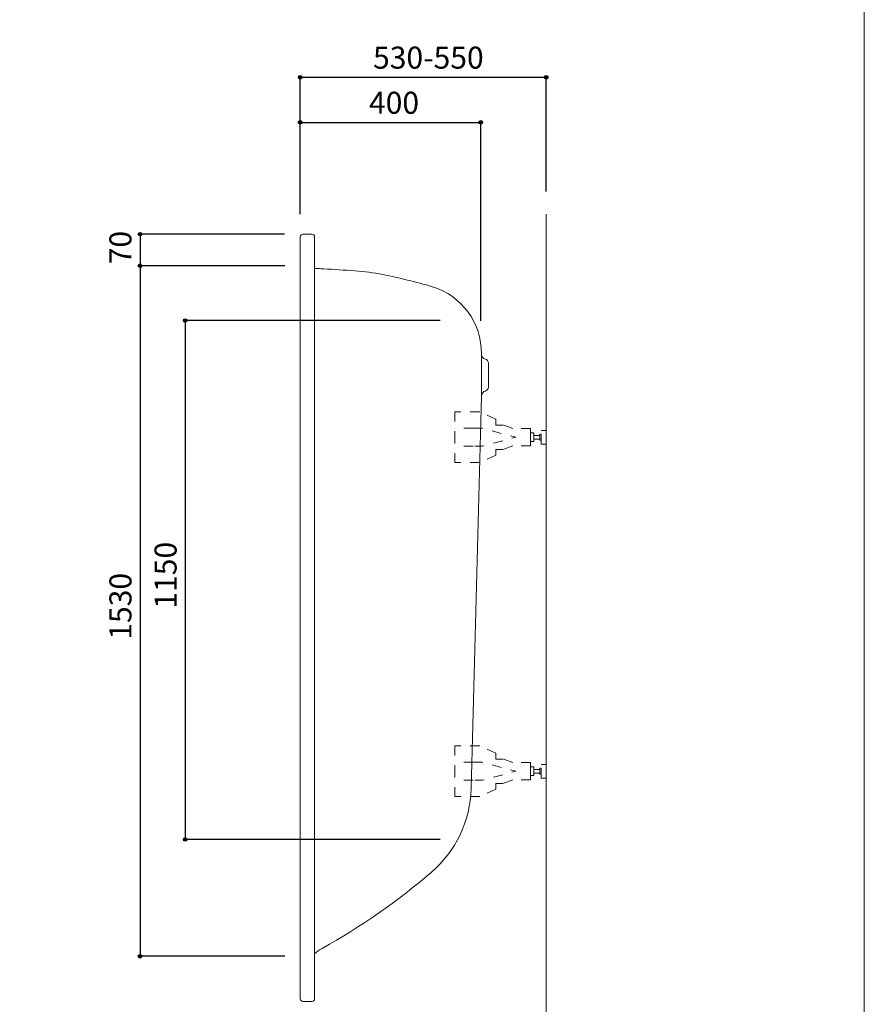
# Model space of a CAD drawing. Units: millimetres. Extents: x -1950 to 1950, y -2856 to 2812.
# Drawn here: x 79 to 1950, y -1688 to 494 of the extents above; entities that cross this region are included whole.
import ezdxf

# ---------------------------------------------------------------- set-up
doc = ezdxf.new("R2010")
doc.units = ezdxf.units.MM
doc.header["$LTSCALE"] = 101.6
doc.header["$PDMODE"] = 1
doc.header["$PDSIZE"] = -2
doc.linetypes.add('STYLE_01', pattern=[0.41664, 0.20828, -0.20836])
for name, color, linetype in [('FLN72-4305', 7, 'Continuous'), ('notes', 7, 'Continuous'), ('template', 7, 'Continuous')]:
    doc.layers.add(name, color=color, linetype=linetype)
doc.styles.add('ＭＳ ゴシック', font='txt', dxfattribs={"bigfont": 'ＭＳ ゴシック'})
doc.dimstyles.new('T-form線あり', dxfattribs={"dimtxt": 48.865234, "dimasz": 7.999512, "dimexe": 0, "dimexo": 50, "dimgap": 0.5, "dimtad": 1, "dimdec": 1, "dimzin": 11, "dimdsep": 46, "dimtxsty": 'ＭＳ ゴシック', "dimblk": 'DOT', "dimcen": 0, "dimazin": 0, "dimtfac": 1, "dimtdec": 1, "dimtix": 1, "dimtmove": 0, "dimatfit": 0, "dimldrblk": 'DOT', "dimfxl": 1, "dimfrac": 2, "dimtolj": 1, "dimtzin": 11, "dimarcsym": 0})

# ---------------------------------------------------------------- blocks, each defined once
blk = doc.blocks.new('*D22')
at = {"linetype": 'Continuous', "lineweight": -2}
h = blk.add_hatch(color=0, dxfattribs=at)
edge = h.paths.add_edge_path()
edge.add_arc((700.3, 266.4), 4, 0, 360, ccw=False)
h = blk.add_hatch(color=0, dxfattribs=at)
edge = h.paths.add_edge_path()
edge.add_arc((1100.3, 266.4), 4, 0, 360, ccw=False)
at = {"color": 0, "linetype": 'Continuous', "lineweight": -2}
for p, q in [((700.3, 62.6), (700.3, 266.4)), ((700.3, 266.4), (1100.3, 266.4)), ((1100.3, -173.6), (1100.3, 266.4))]:
    blk.add_line(p, q, dxfattribs=at)
for centre in [(700.3, 266.4), (1100.3, 266.4)]:
    blk.add_circle(centre, 4, dxfattribs=at)
at = {"layer": 'Defpoints', "color": 0, "lineweight": 0}
for p in [(700.3, 266.4), (700.3, 12.6), (1100.3, -223.6)]:
    blk.add_point(p, dxfattribs=at)
at = {"color": 0, "insert": (852.6, 334.2), "char_height": 48.87, "attachment_point": 1, "line_spacing_factor": 0.782827, "style": 'ＭＳ ゴシック'}
blk.add_mtext('400', dxfattribs=at)
blk = doc.blocks.new('_DOT')
at = {"color": 0, "linetype": 'ByBlock', "lineweight": -2}
blk.add_line((-0.5, 0), (-1, 0), dxfattribs=at)
at = {"color": 0, "linetype": 'ByBlock', "lineweight": -2, "const_width": 0.5}
blk.add_lwpolyline([(-0.25, 0, 1), (0.25, 0, 1)], format="xyb", close=True, dxfattribs=at)
blk = doc.blocks.new('*D23')
at = {"linetype": 'Continuous', "lineweight": -2}
h = blk.add_hatch(color=0, dxfattribs=at)
edge = h.paths.add_edge_path()
edge.add_arc((700.3, 366.4), 4, 0, 360, ccw=False)
h = blk.add_hatch(color=0, dxfattribs=at)
edge = h.paths.add_edge_path()
edge.add_arc((1245.3, 366.4), 4, 0, 360, ccw=False)
at = {"color": 0, "linetype": 'Continuous', "lineweight": -2}
for p, q in [((700.3, 62.6), (700.3, 366.4)), ((700.3, 366.4), (1245.3, 366.4)), ((1245.3, 112.9), (1245.3, 366.4))]:
    blk.add_line(p, q, dxfattribs=at)
for centre in [(700.3, 366.4), (1245.3, 366.4)]:
    blk.add_circle(centre, 4, dxfattribs=at)
at = {"layer": 'Defpoints', "color": 0, "lineweight": 0}
for p in [(700.3, 366.4), (1245.3, 62.9), (700.3, 12.6)]:
    blk.add_point(p, dxfattribs=at)
at = {"color": 0, "insert": (861.6, 434.2), "char_height": 48.87, "attachment_point": 1, "line_spacing_factor": 0.782827, "style": 'ＭＳ ゴシック'}
blk.add_mtext('530-550', dxfattribs=at)
blk = doc.blocks.new('*D27')
at = {"linetype": 'Continuous', "lineweight": -2}
h = blk.add_hatch(color=0, dxfattribs=at)
edge = h.paths.add_edge_path()
edge.add_arc((445.3, -172.6), 4, 0, 360, ccw=False)
h = blk.add_hatch(color=0, dxfattribs=at)
edge = h.paths.add_edge_path()
edge.add_arc((445.3, -1322.6), 4, 0, 360, ccw=False)
at = {"color": 0, "linetype": 'Continuous', "lineweight": -2}
for p, q in [((1010, -172.6), (445.3, -172.6)), ((445.3, -172.6), (445.3, -1322.6)), ((1010, -1322.6), (445.3, -1322.6))]:
    blk.add_line(p, q, dxfattribs=at)
for centre in [(445.3, -172.6), (445.3, -1322.6)]:
    blk.add_circle(centre, 4, dxfattribs=at)
at = {"layer": 'Defpoints', "color": 0, "lineweight": 0}
for p in [(445.3, -172.6), (1060, -172.6), (1060, -1322.6)]:
    blk.add_point(p, dxfattribs=at)
at = {"color": 0, "insert": (377.5, -811.1), "char_height": 48.87, "attachment_point": 1, "rotation": 90, "line_spacing_factor": 0.782827, "style": 'ＭＳ ゴシック'}
blk.add_mtext('1150', dxfattribs=at)
blk = doc.blocks.new('*D28')
at = {"linetype": 'Continuous', "lineweight": -2}
h = blk.add_hatch(color=0, dxfattribs=at)
edge = h.paths.add_edge_path()
edge.add_arc((345.3, 18.6), 4, 0, 360, ccw=False)
h = blk.add_hatch(color=0, dxfattribs=at)
edge = h.paths.add_edge_path()
edge.add_arc((345.3, -51.4), 4, 0, 360, ccw=False)
at = {"color": 0, "linetype": 'Continuous', "lineweight": -2}
for p, q in [((665.6, 18.6), (345.3, 18.6)), ((345.3, 18.6), (345.3, -51.4)), ((655.6, -51.4), (345.3, -51.4))]:
    blk.add_line(p, q, dxfattribs=at)
for centre in [(345.3, 18.6), (345.3, -51.4)]:
    blk.add_circle(centre, 4, dxfattribs=at)
at = {"layer": 'Defpoints', "color": 0, "lineweight": 0}
for p in [(345.3, 18.6), (715.6, 18.6), (705.6, -51.4)]:
    blk.add_point(p, dxfattribs=at)
at = {"color": 0, "insert": (277.5, -48.1), "char_height": 48.87, "attachment_point": 1, "rotation": 90, "line_spacing_factor": 0.782827, "style": 'ＭＳ ゴシック'}
blk.add_mtext('70', dxfattribs=at)
blk = doc.blocks.new('*D29')
at = {"linetype": 'Continuous', "lineweight": -2}
h = blk.add_hatch(color=0, dxfattribs=at)
edge = h.paths.add_edge_path()
edge.add_arc((345.3, -51.4), 4, 0, 360, ccw=False)
h = blk.add_hatch(color=0, dxfattribs=at)
edge = h.paths.add_edge_path()
edge.add_arc((345.3, -1581.4), 4, 0, 360, ccw=False)
at = {"color": 0, "linetype": 'Continuous', "lineweight": -2}
for p, q in [((666.3, -51.4), (345.3, -51.4)), ((345.3, -51.4), (345.3, -1581.4)), ((666.3, -1581.4), (345.3, -1581.4))]:
    blk.add_line(p, q, dxfattribs=at)
for centre in [(345.3, -51.4), (345.3, -1581.4)]:
    blk.add_circle(centre, 4, dxfattribs=at)
at = {"layer": 'Defpoints', "color": 0, "lineweight": 0}
for p in [(345.3, -51.4), (716.3, -51.4), (716.3, -1581.4)]:
    blk.add_point(p, dxfattribs=at)
at = {"color": 0, "insert": (277.5, -879.9), "char_height": 48.87, "attachment_point": 1, "rotation": 90, "line_spacing_factor": 0.782827, "style": 'ＭＳ ゴシック'}
blk.add_mtext('1530', dxfattribs=at)
blk = doc.blocks.new('グループ-6')
at = {"color": 7, "linetype": 'STYLE_01', "lineweight": 5}
for points in [[(1210.6, -431.3), (1210.6, -412), (1171.2, -412), (1149.8, -404.3), (1133.6, -404.3), (1133.6, -391.5), (1098.2, -375.2), (1042.9, -375.2), (1042.9, -431.3)], [(1210.6, -431.3), (1210.6, -450.7), (1171.2, -450.7), (1149.8, -458.4), (1133.6, -458.4), (1133.6, -471.2), (1098.2, -487.5), (1042.9, -487.5), (1042.9, -431.3)]]:
    blk.add_lwpolyline(points, dxfattribs=at)
blk = doc.blocks.new('グループ-7')
at = {"color": 7, "linetype": 'STYLE_01', "lineweight": 5}
for p, q in [((1083.6, -411.3), (1042.9, -411.3)), ((1083.6, -451.4), (1042.9, -451.4))]:
    blk.add_line(p, q, dxfattribs=at)
at = {"color": 7, "linetype": 'STYLE_01', "lineweight": 5, "flags": 128}
blk.add_lwpolyline([(1083.6, -411.3), (1103.3, -411.3), (1177.9, -431.4), (1103.3, -451.4), (1083.6, -451.4)], dxfattribs=at)
at = {"color": 7, "linetype": 'STYLE_01', "lineweight": 5}
for points in [[(1210.6, -421.8), (1218.1, -421.8), (1218.1, -440.9), (1210.6, -440.9)], [(1218.1, -427.3), (1231.2, -427.3), (1231.2, -435.4), (1218.1, -435.4)], [(1231.2, -424.7), (1234.2, -424.7), (1234.2, -438), (1231.2, -438)], [(1234.2, -416.3), (1245.3, -416.3), (1245.3, -446.4), (1234.2, -446.4)]]:
    blk.add_lwpolyline(points, close=True, dxfattribs=at)
at = {"color": 7}
blk.add_blockref('グループ-6', (0, 0), dxfattribs=at)
blk = doc.blocks.new('グループ-8')
at = {"color": 7, "linetype": 'STYLE_01', "lineweight": 5}
for points in [[(1210.6, -1171.3), (1210.6, -1152), (1171.2, -1152), (1149.8, -1144.3), (1133.6, -1144.3), (1133.6, -1131.5), (1098.2, -1115.2), (1042.9, -1115.2), (1042.9, -1171.3)], [(1210.6, -1171.3), (1210.6, -1190.7), (1171.2, -1190.7), (1149.8, -1198.4), (1133.6, -1198.4), (1133.6, -1211.2), (1098.2, -1227.5), (1042.9, -1227.5), (1042.9, -1171.3)]]:
    blk.add_lwpolyline(points, dxfattribs=at)
blk = doc.blocks.new('グループ-9')
at = {"color": 7, "linetype": 'STYLE_01', "lineweight": 5}
for p, q in [((1083.6, -1151.3), (1042.9, -1151.3)), ((1083.6, -1191.4), (1042.9, -1191.4))]:
    blk.add_line(p, q, dxfattribs=at)
at = {"color": 7, "linetype": 'STYLE_01', "lineweight": 5, "flags": 128}
blk.add_lwpolyline([(1083.6, -1151.3), (1103.3, -1151.3), (1177.9, -1171.4), (1103.3, -1191.4), (1083.6, -1191.4)], dxfattribs=at)
at = {"color": 7, "linetype": 'STYLE_01', "lineweight": 5}
for points in [[(1210.6, -1161.8), (1218.1, -1161.8), (1218.1, -1180.9), (1210.6, -1180.9)], [(1218.1, -1167.3), (1231.2, -1167.3), (1231.2, -1175.4), (1218.1, -1175.4)], [(1231.2, -1164.7), (1234.2, -1164.7), (1234.2, -1178), (1231.2, -1178)], [(1234.2, -1156.3), (1245.3, -1156.3), (1245.3, -1186.4), (1234.2, -1186.4)]]:
    blk.add_lwpolyline(points, close=True, dxfattribs=at)
at = {"color": 7}
blk.add_blockref('グループ-8', (0, 0), dxfattribs=at)

msp = doc.modelspace()

# ---------------------------------------------------------------- linework, layer by layer
at = {"layer": 'FLN72-4305', "color": 7, "linetype": 'Continuous', "lineweight": 15}
for p, q in [((1245.26, 62.86), (1245.26, -1737.14)), ((700.26, -1675.38), (700.26, 12.62)), ((706.26, 18.62), (726.26, 18.62)), ((732.26, 12.62), (732.26, -1675.38)), ((746.11, -57.86), (752.38, -58.2)), ((1102.06, -337.13), (1101.76, -246.46)), ((1117.26, -320.15), (1117.26, -266.91)), ((1079.04, -1209.62), (1102.06, -339.28)), ((706.26, -1681.38), (726.26, -1681.38))]:
    msp.add_line(p, q, dxfattribs=at)
for centre, radius, start, end in [((706.26, 12.62), 6, 90, 180), ((726.26, 12.62), 6, 0, 90), ((535.03, -4055.29), 4003, 86.97745, 87.17587), ((535.03, -4055.29), 4003, 85.89819, 86.88754), ((785.38, -564.26), 503, 78.77283, 85.89819), ((649.09, -1250.86), 1203, 73.41675, 78.77286), ((948.77, -244.53), 153, 359.27677, 73.41672), ((1112.66, -247.4), 11, 188.19585, 257.29994), ((1108.26, -266.91), 9, 0, 77.2998), ((1108.26, -320.15), 9, 283.88432, 0), ((1113.06, -339.57), 11, 103.88388, 178.50054), ((826.12, -1203), 253, 310.50119, 358.49997), ((14.29, -252.51), 1503, 299.2594, 310.5012), ((791.43, -1639.65), 87, 119.25953, 132.85055), ((706.26, -1675.38), 6, 180, 270), ((726.26, -1675.38), 6, 270, 0)]:
    msp.add_arc(centre, radius, start, end, dxfattribs=at)
at = {"layer": 'FLN72-4305', "color": 7, "linetype": 'Continuous', "lineweight": 5}
for p in [(716.26, -51.38), (1060, -155.69), (1100.26, -206.69), (1060, -1305.69), (716.26, -1581.38)]:
    msp.add_point(p, dxfattribs=at)
at = {"layer": 'FLN72-4305', "color": 20, "linetype": 'Continuous', "lineweight": 5}
msp.add_point((1245.26, -833.55), dxfattribs=at)
at = {"layer": 'template', "color": 7, "linetype": 'Continuous', "lineweight": 5, "flags": 128}
msp.add_lwpolyline([(1950, 2812), (-1950, 2812), (-1950, -2788), (1950, -2788), (1950, 2812)], dxfattribs=at)

# ---------------------------------------------------------------- block references
at = {"layer": 'FLN72-4305', "color": 7}
for name in ['グループ-7', 'グループ-9']:
    msp.add_blockref(name, (0, 0), dxfattribs=at)

# ---------------------------------------------------------------- dimensions: what is measured, and where the dimension line sits
at = {"layer": 'notes', "color": 7, "linetype": 'Continuous', "lineweight": 5}
dim = msp.add_linear_dim(base=(700.26, 366.42), p1=(1245.26, 62.86), p2=(700.26, 12.62), text='530-550', dimstyle='T-form線あり', override={"dimgap": 10, "dimpost": '<>', "dimtxsty": 'ＭＳ ゴシック', "dimtmove": 2}, dxfattribs=at)
dim.commit()
dim.dimension.update_dxf_attribs({"geometry": '*D23', "text_midpoint": (972.76, 366.42)})
dim = msp.add_linear_dim(base=(700.26, 266.42), p1=(1100.26, -223.58), p2=(700.26, 12.62), dimstyle='T-form線あり', override={"dimgap": 10, "dimpost": '<>', "dimtxsty": 'ＭＳ ゴシック', "dimtmove": 2}, dxfattribs=at)
dim.commit()
dim.dimension.update_dxf_attribs({"geometry": '*D22', "text_midpoint": (900.26, 266.42)})
dim = msp.add_linear_dim(base=(345.25, 18.62), p1=(705.58, -51.38), p2=(715.58, 18.62), angle=90, dimstyle='T-form線あり', override={"dimgap": 10, "dimpost": '<>', "dimtxsty": 'ＭＳ ゴシック', "dimtmove": 2}, dxfattribs=at)
dim.commit()
dim.dimension.update_dxf_attribs({"geometry": '*D28', "text_midpoint": (335.25, -16.38), "dimtype": 128})
for base, p1, p2, picture, middle in [((345.25, -51.38), (716.26, -1581.38), (716.26, -51.38), '*D29', (345.25, -816.38)), ((445.25, -172.58), (1060, -1322.58), (1060, -172.58), '*D27', (445.25, -747.58))]:
    dim = msp.add_linear_dim(base=base, p1=p1, p2=p2, angle=90, dimstyle='T-form線あり', override={"dimgap": 10, "dimpost": '<>', "dimtxsty": 'ＭＳ ゴシック', "dimtmove": 2}, dxfattribs=at)
    dim.commit()
    dim.dimension.update_dxf_attribs({"geometry": picture, "text_midpoint": middle})

doc.saveas('drawing.dxf')
